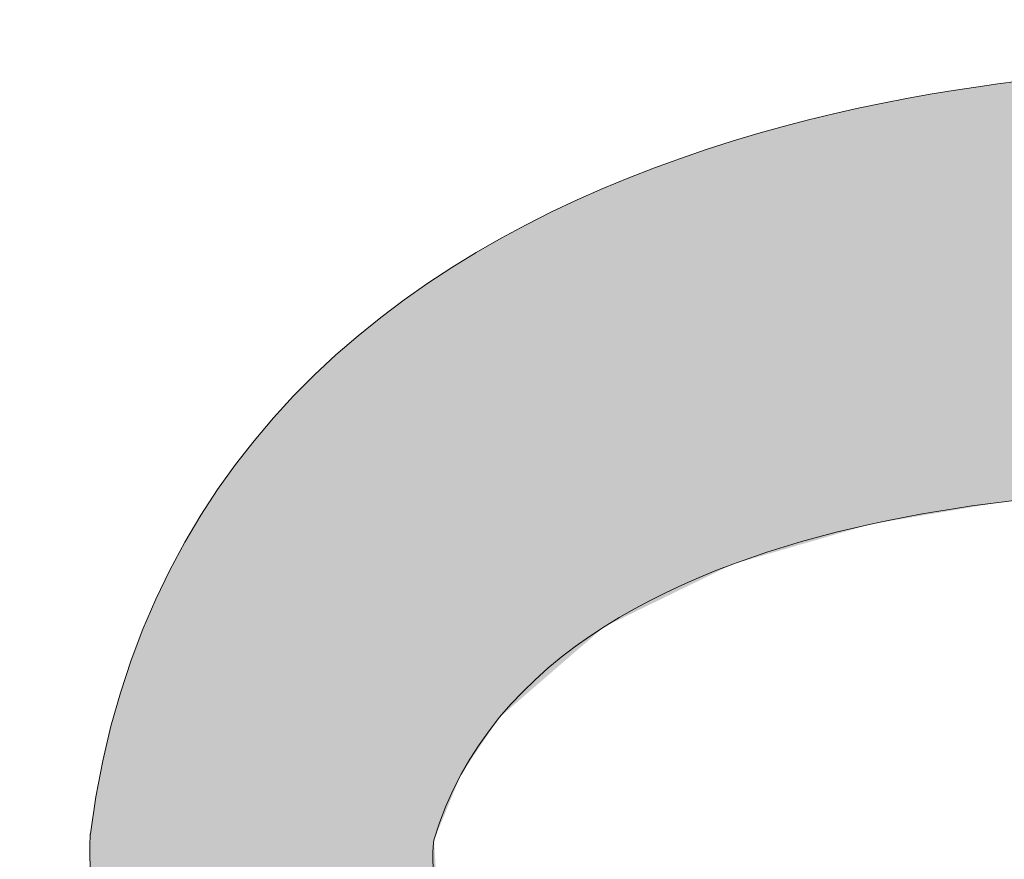
# Model space of a CAD drawing. Units: millimetres. Extents: x 101 to 672, y -66 to 428.
# Drawn here: x 521 to 523, y 345 to 346 of the extents above; entities that cross this region are included whole.
import ezdxf

# ---------------------------------------------------------------- set-up
doc = ezdxf.new("R2010")
doc.units = ezdxf.units.MM
doc.layers.add('Layer 1', color=7, linetype='Continuous')

# ---------------------------------------------------------------- blocks, each defined once
blk = doc.blocks.new('block 6')
at = {"layer": 'Layer 1', "lineweight": 0}
for points, knots in [([(172.461, 486.328), (172.461, 486.328), (156.407, 486.99), (156.407, 473.193), (156.407, 473.193), (155.611, 451.701), (172.063, 449.578), (172.063, 449.578), (186.524, 448.382), (188.249, 471.469), (188.249, 471.469), (190.106, 486.328), (172.461, 486.328)], [0, 0, 0, 0, 1, 1, 1, 2, 2, 2, 3, 3, 3, 4, 4, 4, 4]), ([(151.895, 465.83), (151.895, 465.83), (143.489, 476.008), (143.489, 476.008), (143.489, 476.008), (141.843, 478.566), (144.416, 479.364), (144.416, 479.364), (153.837, 479.364), (153.837, 479.364), (153.837, 479.364), (151.979, 486.333), (151.979, 486.333), (151.979, 486.333), (140.835, 486.333), (140.835, 486.333), (140.835, 486.333), (131.596, 485.069), (134.914, 474.586), (134.914, 474.586), (145.661, 460.258), (145.661, 460.258), (145.661, 460.258), (147.249, 457.421), (144.149, 457.421), (144.149, 457.421), (134.6, 457.421), (134.6, 457.421), (134.6, 457.421), (136.324, 450.45), (136.324, 450.45), (136.324, 450.45), (148.131, 450.45), (148.131, 450.45), (148.131, 450.45), (156.576, 450.059), (155.032, 460.002), (155.032, 460.002), (154.018, 463.574), (151.895, 465.83)], [0, 0, 0, 0, 1, 1, 1, 2, 2, 2, 3, 3, 3, 4, 4, 4, 5, 5, 5, 6, 6, 6, 7, 7, 7, 8, 8, 8, 9, 9, 9, 10, 10, 10, 11, 11, 11, 12, 12, 12, 13, 13, 13, 13]), ([(179.626, 472.664), (178.83, 455.284), (172.194, 456.609), (172.194, 456.609), (164.501, 458.866), (165.032, 472.795), (165.032, 472.795), (165.032, 479.296), (172.411, 479.165), (172.411, 479.165), (180.056, 478.898), (179.626, 472.664), (179.626, 472.664)], [0, 0, 0, 0, 1, 1, 1, 2, 2, 2, 3, 3, 3, 4, 4, 4, 4])]:
    blk.add_open_spline(points, degree=3, knots=knots, dxfattribs=at)
blk = doc.blocks.new('block 4')
at = {"layer": 'Layer 1'}
blk.add_blockref('block 6', (0, 0), dxfattribs=at)
blk = doc.blocks.new('block 3')
at = {"layer": 'Layer 1'}
blk.add_blockref('block 4', (0, 0), dxfattribs=at)
blk = doc.blocks.new('LOGO')
h = blk.add_hatch(color=256)
h.paths.add_polyline_path([(194.0966, 117.4682), (193.7334, 116.1059), (195.6081, 116.1059), (195.6081, 110.9103), (197.1074, 110.9103), (197.1074, 116.1059), (198.945, 116.1059), (198.5551, 117.4682)])
h.paths.add_polyline_path([(203.1704, 117.4682), (203.6889, 116.1059), (201.0418, 116.1059), (201.0418, 114.8931), (203.4554, 114.8931), (203.0667, 113.5839), (201.0418, 113.5839), (201.0418, 112.1211), (203.8439, 112.1211), (203.3775, 110.9103), (199.5285, 110.9103), (199.5285, 117.4682)])
edge = h.paths.add_edge_path()
edge.add_spline(control_points=[(208.5365, 116.0711), (208.5365, 116.0711), (208.0446, 117.4334), (208.0446, 117.4334), (208.0446, 117.4334), (204.7096, 117.8917), (204.295, 115.4806), (204.295, 115.4806), (203.647, 111.2548), (208.106, 110.6587), (208.106, 110.6587), (208.4946, 111.9293), (208.4946, 111.9293), (208.4946, 111.9293), (206.058, 112.2141), (205.7727, 114.392), (205.7727, 114.392), (205.001, 116.6878), (208.5365, 116.0711)], knot_values=[0, 0, 0, 0, 1, 1, 1, 2, 2, 2, 3, 3, 3, 4, 4, 4, 5, 5, 5, 6, 6, 6, 6], degree=3, periodic=0)
h.paths.add_polyline_path([(210.6404, 117.4682), (209.214, 117.4682), (209.214, 110.0035), (210.6404, 110.9103), (210.6404, 113.9371), (212.6442, 113.9371), (212.6442, 110.9103), (214.208, 110.9103), (214.208, 117.4682), (212.6442, 117.4682), (212.6442, 115.2488), (210.6404, 115.2488)])
edge = h.paths.add_edge_path()
edge.add_spline(control_points=[(181.9245, 113.4618), (181.9245, 113.4618), (180.282, 115.4508), (180.282, 115.4508), (180.282, 115.4508), (179.9604, 115.9505), (180.4631, 116.1064), (180.4631, 116.1064), (182.304, 116.1064), (182.304, 116.1064), (182.304, 116.1064), (181.9408, 117.4682), (181.9408, 117.4682), (181.9408, 117.4682), (179.7634, 117.4682), (179.7634, 117.4682), (179.7634, 117.4682), (177.958, 117.2212), (178.6064, 115.1729), (178.6064, 115.1729), (180.7064, 112.3732), (180.7064, 112.3732), (180.7064, 112.3732), (181.0166, 111.8187), (180.4109, 111.8187), (180.4109, 111.8187), (178.545, 111.8187), (178.545, 111.8187), (178.545, 111.8187), (178.8819, 110.4566), (178.8819, 110.4566), (178.8819, 110.4566), (181.1891, 110.4566), (181.1891, 110.4566), (181.1891, 110.4566), (182.8391, 110.3801), (182.5375, 112.3231), (182.5375, 112.3231), (182.3394, 113.0211), (181.9245, 113.4618)], knot_values=[0, 0, 0, 0, 1, 1, 1, 2, 2, 2, 3, 3, 3, 4, 4, 4, 5, 5, 5, 6, 6, 6, 7, 7, 7, 8, 8, 8, 9, 9, 9, 10, 10, 10, 11, 11, 11, 12, 12, 12, 13, 13, 13, 13], degree=3, periodic=0)
edge = h.paths.add_edge_path()
edge.add_spline(control_points=[(185.9432, 117.4672), (185.9432, 117.4672), (182.8061, 117.5967), (182.8061, 114.9006), (182.8061, 114.9006), (182.6506, 110.701), (185.8655, 110.2861), (185.8655, 110.2861), (188.6912, 110.0526), (189.0281, 114.5637), (189.0281, 114.5637), (189.3912, 117.4672), (185.9432, 117.4672)], knot_values=[0, 0, 0, 0, 1, 1, 1, 2, 2, 2, 3, 3, 3, 4, 4, 4, 4], degree=3, periodic=0)
edge = h.paths.add_edge_path(flags=16)
edge.add_spline(control_points=[(187.3432, 114.7973), (187.1877, 111.4011), (185.8911, 111.6602), (185.8911, 111.6602), (184.3878, 112.1011), (184.4916, 114.823), (184.4916, 114.823), (184.4916, 116.0933), (185.9333, 116.0675), (185.9333, 116.0675), (187.4272, 116.0154), (187.3432, 114.7973), (187.3432, 114.7973)], knot_values=[0, 0, 0, 0, 1, 1, 1, 2, 2, 2, 3, 3, 3, 4, 4, 4, 4], degree=3, periodic=0)
h.paths.add_polyline_path([(191.2992, 117.4682), (189.699, 117.4682), (189.699, 110.4566), (193.2185, 110.4566), (193.6594, 111.8187), (191.2992, 111.8187)])
edge = h.paths.add_edge_path()
edge.add_spline(control_points=[(210.4409, 122.2732), (209.4819, 122.2732), (208.7041, 121.4954), (208.7041, 120.5361), (208.7041, 119.5768), (209.4819, 118.7992), (210.4409, 118.7992), (211.4004, 118.7992), (212.1782, 119.5768), (212.1782, 120.5361), (212.1782, 121.4954), (211.4004, 122.2732), (210.4409, 122.2732)], knot_values=[0, 0, 0, 0, 1, 1, 1, 2, 2, 2, 3, 3, 3, 4, 4, 4, 4], degree=3, periodic=0)
edge = h.paths.add_edge_path()
edge.add_spline(control_points=[(205.3565, 128.1422), (204.3977, 128.1422), (203.6195, 127.3644), (203.6195, 126.4049), (203.6195, 125.4458), (204.3977, 124.668), (205.3565, 124.668), (206.3161, 124.668), (207.0935, 125.4458), (207.0935, 126.4049), (207.0935, 127.3644), (206.3161, 128.1422), (205.3565, 128.1422)], knot_values=[0, 0, 0, 0, 1, 1, 1, 2, 2, 2, 3, 3, 3, 4, 4, 4, 4], degree=3, periodic=0)
edge = h.paths.add_edge_path()
edge.add_spline(control_points=[(196.3636, 130.9103), (195.4043, 130.9103), (194.6267, 130.1325), (194.6267, 129.1733), (194.6267, 128.2141), (195.4043, 127.4363), (196.3636, 127.4363), (197.3229, 127.4363), (198.1007, 128.2141), (198.1007, 129.1733), (198.1007, 130.1325), (197.3229, 130.9103), (196.3636, 130.9103)], knot_values=[0, 0, 0, 0, 1, 1, 1, 2, 2, 2, 3, 3, 3, 4, 4, 4, 4], degree=3, periodic=0)
edge = h.paths.add_edge_path()
edge.add_spline(control_points=[(187.371, 124.6682), (188.3303, 124.6682), (189.1081, 125.4458), (189.1081, 126.4052), (189.1081, 127.3644), (188.3303, 128.1422), (187.371, 128.1422), (186.4116, 128.1422), (185.6338, 127.3644), (185.6338, 126.4052), (185.6338, 125.4458), (186.4116, 124.6682), (187.371, 124.6682)], knot_values=[0, 0, 0, 0, 1, 1, 1, 2, 2, 2, 3, 3, 3, 4, 4, 4, 4], degree=3, periodic=0)
edge = h.paths.add_edge_path()
edge.add_spline(control_points=[(182.2861, 118.7992), (183.2457, 118.7992), (184.0231, 119.577), (184.0231, 120.5363), (184.0231, 121.4956), (183.2457, 122.2734), (182.2861, 122.2734), (181.3272, 122.2734), (180.5494, 121.4956), (180.5494, 120.5363), (180.5494, 119.577), (181.3272, 118.7992), (182.2861, 118.7992)], knot_values=[0, 0, 0, 0, 1, 1, 1, 2, 2, 2, 3, 3, 3, 4, 4, 4, 4], degree=3, periodic=0)
at = {"color": 0, "linetype": 'Continuous'}
for points in [[(184.4594, 110.8224), (184.3893, 117.1993), (184.4594, 117.2201)], [(184.4382, 110.8356), (184.3893, 117.1999), (184.4382, 117.2165)], [(184.4594, 110.8224), (184.4382, 117.2165), (184.4594, 117.2237)], [(184.4382, 110.8356), (184.4382, 117.2165), (184.4594, 110.8224)], [(184.4722, 110.8144), (184.4594, 117.2237), (184.4722, 117.228)], [(184.4722, 110.8144), (184.4594, 117.2201), (184.4722, 117.2239)], [(184.4594, 110.8224), (184.4594, 117.2237), (184.4722, 110.8144)], [(184.4594, 110.8224), (184.4594, 117.2201), (184.4722, 110.8144)], [(184.4916, 110.8024), (184.4722, 117.228), (184.4916, 117.2346)], [(184.4916, 110.8024), (184.4722, 117.2239), (184.4916, 117.2297)], [(184.4722, 110.8144), (184.4722, 117.228), (184.4916, 110.8024)], [(184.4722, 110.8144), (184.4722, 117.2239), (184.4916, 110.8024)], [(184.3514, 110.8995), (184.2498, 117.1305), (184.3514, 117.1829)], [(184.3514, 110.8995), (184.2899, 117.1571), (184.3514, 117.1846)], [(184.3746, 110.879), (184.3514, 117.1846), (184.3746, 117.1949)], [(184.3746, 110.879), (184.3514, 117.1829), (184.3746, 117.1949)], [(184.3514, 110.8995), (184.3514, 117.1846), (184.3746, 110.879)], [(184.3514, 110.8995), (184.3514, 117.1829), (184.3746, 110.879)], [(184.3893, 110.866), (184.3746, 117.1949), (184.3893, 117.1999)], [(184.3893, 110.866), (184.3746, 117.1949), (184.3893, 117.1993)], [(184.3746, 110.879), (184.3746, 117.1949), (184.3893, 110.866)], [(184.3746, 110.879), (184.3746, 117.1949), (184.3893, 110.866)], [(184.3893, 110.866), (184.3893, 117.1999), (184.4382, 110.8356)], [(184.3893, 110.866), (184.3893, 117.1993), (184.4594, 110.8224)], [(184.2204, 111.0151), (184.0821, 117.0642), (184.2204, 117.126)], [(184.2498, 110.9892), (184.2204, 117.126), (184.2498, 117.1391)], [(184.2498, 110.9892), (184.2204, 117.1153), (184.2498, 117.1305)], [(184.2204, 111.0151), (184.2204, 117.126), (184.2498, 110.9892)], [(184.2899, 110.9538), (184.2498, 117.1391), (184.2899, 117.1571)], [(184.2498, 110.9892), (184.2498, 117.1391), (184.2899, 110.9538)], [(184.2498, 110.9892), (184.2498, 117.1305), (184.3514, 110.8995)], [(184.2899, 110.9538), (184.2899, 117.1571), (184.3514, 110.8995)], [(184.2204, 111.0151), (184.0441, 117.0242), (184.2204, 117.1153)], [(184.2204, 111.0151), (184.2204, 117.1153), (184.2498, 110.9892)], [(184.0821, 111.1372), (184.0441, 117.0418), (184.0821, 117.0642)], [(184.0821, 111.1372), (184.0821, 117.0642), (184.2204, 111.0151)], [(183.9878, 111.2339), (183.8866, 116.9492), (183.9878, 117.0087)], [(184.0231, 111.1918), (183.9878, 117.0087), (184.0231, 117.0295)], [(184.0231, 111.1918), (183.9878, 116.9952), (184.0231, 117.0134)], [(183.9878, 111.2339), (183.9878, 117.0087), (184.0231, 111.1918)], [(184.0312, 111.1822), (184.0231, 117.0295), (184.0312, 117.0343)], [(184.0231, 111.1918), (184.0231, 117.0295), (184.0312, 111.1822)], [(184.0312, 111.1822), (184.0231, 117.0134), (184.0312, 117.0176)], [(184.0231, 111.1918), (184.0231, 117.0134), (184.0312, 111.1822)], [(184.0441, 111.1708), (184.0312, 117.0343), (184.0441, 117.0418)], [(184.0312, 111.1822), (184.0312, 117.0343), (184.0441, 111.1708)], [(184.0441, 111.1708), (184.0312, 117.0176), (184.0441, 117.0242)], [(184.0312, 111.1822), (184.0312, 117.0176), (184.0441, 111.1708)], [(184.0441, 111.1708), (184.0441, 117.0418), (184.0821, 111.1372)], [(184.0441, 111.1708), (184.0441, 117.0242), (184.2204, 111.0151)], [(183.9878, 111.2339), (183.8866, 116.9429), (183.9878, 116.9952)], [(183.9878, 111.2339), (183.9878, 116.9952), (184.0231, 111.1918)], [(183.8866, 111.3548), (183.7987, 116.8975), (183.8866, 116.9492)], [(183.8866, 111.3548), (183.7987, 116.8975), (183.8866, 116.9429)], [(183.8866, 111.3548), (183.8866, 116.9492), (183.9878, 111.2339)], [(183.8866, 111.3548), (183.8866, 116.9429), (183.9878, 111.2339)], [(183.7987, 111.4598), (183.7723, 116.8769), (183.7987, 116.8975)], [(183.7987, 111.4598), (183.7723, 116.8769), (183.7987, 116.8975)], [(183.7987, 111.4598), (183.7987, 116.8975), (183.8866, 111.3548)], [(183.7987, 111.4598), (183.7987, 116.8975), (183.8866, 111.3548)], [(183.7723, 111.4914), (183.7314, 116.8449), (183.7723, 116.8769)], [(183.7723, 111.4914), (183.7314, 116.8449), (183.7723, 116.8769)], [(183.7723, 111.4914), (183.7723, 116.8769), (183.7987, 111.4598)], [(183.7723, 111.4914), (183.7723, 116.8769), (183.7987, 111.4598)], [(183.7265, 111.5478), (183.5572, 116.7089), (183.7265, 116.8411)], [(183.7265, 111.5478), (183.5572, 116.7089), (183.7265, 116.8411)], [(183.7314, 111.5402), (183.7265, 116.8411), (183.7314, 116.8449)], [(183.7314, 111.5402), (183.7265, 116.8411), (183.7314, 116.8449)], [(183.7265, 111.5478), (183.7265, 116.8411), (183.7314, 111.5402)], [(183.7265, 111.5478), (183.7265, 116.8411), (183.7314, 111.5402)], [(183.7314, 111.5402), (183.7314, 116.8449), (183.7723, 111.4914)], [(183.7314, 111.5402), (183.7314, 116.8449), (183.7723, 111.4914)], [(183.5318, 111.8543), (183.5144, 116.6702), (183.5318, 116.6886)], [(183.5318, 111.8543), (183.522, 116.6781), (183.5318, 116.6886)], [(183.5337, 111.8513), (183.5318, 116.6886), (183.5337, 116.6906)], [(183.5337, 111.8513), (183.5318, 116.6886), (183.5337, 116.6906)], [(183.5318, 111.8543), (183.5318, 116.6886), (183.5337, 111.8513)], [(183.5318, 111.8543), (183.5318, 116.6886), (183.5337, 111.8513)], [(183.5572, 111.8144), (183.5337, 116.6906), (183.5572, 116.7089)], [(183.5572, 111.8144), (183.5337, 116.6906), (183.5572, 116.7089)], [(183.5337, 111.8513), (183.5337, 116.6906), (183.5572, 111.8144)], [(183.5337, 111.8513), (183.5337, 116.6906), (183.5572, 111.8144)], [(183.5572, 111.8144), (183.5572, 116.7089), (183.7265, 111.5478)], [(183.5572, 111.8144), (183.5572, 116.7089), (183.7265, 111.5478)], [(183.5144, 111.8817), (183.4924, 116.6468), (183.5144, 116.6702)], [(183.5144, 111.8817), (183.4924, 116.6468), (183.5144, 116.6702)], [(183.522, 111.8698), (183.5144, 116.6702), (183.522, 116.6781)], [(183.5144, 111.8817), (183.5144, 116.6702), (183.522, 111.8698)], [(183.5144, 111.8817), (183.5144, 116.6702), (183.5318, 111.8543)], [(183.522, 111.8698), (183.522, 116.6781), (183.5318, 111.8543)], [(183.4847, 111.9285), (183.3619, 116.5085), (183.4847, 116.6387)], [(183.467, 111.9648), (183.4392, 116.5904), (183.467, 116.6199)], [(183.4847, 111.9285), (183.467, 116.6199), (183.4847, 116.6387)], [(183.467, 111.9648), (183.467, 116.6199), (183.4847, 111.9285)], [(183.4924, 111.9163), (183.4847, 116.6387), (183.4924, 116.6468)], [(183.4924, 111.9163), (183.4847, 116.6387), (183.4924, 116.6468)], [(183.4847, 111.9285), (183.4847, 116.6387), (183.4924, 111.9163)], [(183.4847, 111.9285), (183.4847, 116.6387), (183.4924, 111.9163)], [(183.4924, 111.9163), (183.4924, 116.6468), (183.5144, 111.8817)], [(183.4924, 111.9163), (183.4924, 116.6468), (183.5144, 111.8817)], [(183.4392, 112.0217), (183.3619, 116.5085), (183.4392, 116.5904)], [(183.4392, 112.0217), (183.4392, 116.5904), (183.467, 111.9648)], [(183.3582, 112.1876), (183.2963, 116.4391), (183.3582, 116.5046)], [(183.3582, 112.2213), (183.2963, 116.4391), (183.3582, 116.5046)], [(183.3619, 112.18), (183.3582, 116.5046), (183.3619, 116.5085)], [(183.3619, 112.2128), (183.3582, 116.5046), (183.3619, 116.5085)], [(183.3582, 112.1876), (183.3582, 116.5046), (183.3619, 112.18)], [(183.3582, 112.2213), (183.3582, 116.5046), (183.3619, 112.2128)], [(183.3619, 112.18), (183.3619, 116.5085), (183.4392, 112.0217)], [(183.3619, 112.2128), (183.3619, 116.5085), (183.4847, 111.9285)], [(183.2963, 112.3646), (183.2574, 116.3808), (183.2963, 116.4391)], [(183.286, 112.3353), (183.26, 116.3847), (183.286, 116.4237)], [(183.2963, 112.3143), (183.286, 116.4237), (183.2963, 116.4391)], [(183.286, 112.3353), (183.286, 116.4237), (183.2963, 112.3143)], [(183.2963, 112.3143), (183.2963, 116.4391), (183.3582, 112.1876)], [(183.2963, 112.3646), (183.2963, 116.4391), (183.3582, 112.2213)], [(183.2574, 112.4546), (183.1551, 116.2277), (183.2574, 116.3808)], [(183.2574, 112.4113), (183.2419, 116.3576), (183.2574, 116.3808)], [(183.26, 112.4045), (183.2574, 116.3808), (183.26, 116.3847)], [(183.2574, 112.4113), (183.2574, 116.3808), (183.26, 112.4045)], [(183.2574, 112.4546), (183.2574, 116.3808), (183.2963, 112.3646)], [(183.26, 112.4045), (183.26, 116.3847), (183.286, 112.3353)], [(183.2419, 112.4525), (183.1551, 116.2277), (183.2419, 116.3576)], [(183.2419, 112.4525), (183.2419, 116.3576), (183.2574, 112.4113)], [(183.1551, 112.6828), (183.1302, 116.1904), (183.1551, 116.2277)], [(183.1551, 112.6913), (183.1302, 116.1904), (183.1551, 116.2277)], [(183.1551, 112.6828), (183.1551, 116.2277), (183.2419, 112.4525)], [(183.1551, 112.6913), (183.1551, 116.2277), (183.2574, 112.4546)], [(183.1302, 112.7489), (183.107, 116.1557), (183.1302, 116.1904)], [(183.1302, 112.7489), (183.107, 116.1557), (183.1302, 116.1904)], [(183.1302, 112.7489), (183.1302, 116.1904), (183.1551, 112.6828)], [(183.1302, 112.7489), (183.1302, 116.1904), (183.1551, 112.6913)], [(183.0956, 112.885), (182.9735, 115.8594), (183.0956, 116.1386)], [(183.0956, 112.8687), (183.0556, 116.0472), (183.0956, 116.1386)], [(183.107, 112.8291), (183.0956, 116.1386), (183.107, 116.1557)], [(183.107, 112.84), (183.0956, 116.1386), (183.107, 116.1557)], [(183.0956, 112.8687), (183.0956, 116.1386), (183.107, 112.8291)], [(183.0956, 112.885), (183.0956, 116.1386), (183.107, 112.84)], [(183.107, 112.8291), (183.107, 116.1557), (183.1302, 112.7489)], [(183.107, 112.84), (183.107, 116.1557), (183.1302, 112.7489)], [(183.0556, 113.0071), (183.0121, 115.9477), (183.0556, 116.0472)], [(183.0556, 113.0071), (183.0556, 116.0472), (183.0956, 112.8687)], [(183.0121, 113.1577), (182.9857, 115.8873), (183.0121, 115.9477)], [(183.0121, 113.1577), (183.0121, 115.9477), (183.0556, 113.0071)], [(182.9857, 113.2786), (182.9735, 115.8594), (182.9857, 115.8873)], [(182.9857, 113.2786), (182.9857, 115.8873), (183.0121, 113.1577)], [(182.9623, 113.3856), (182.9409, 115.785), (182.9623, 115.834)], [(182.9623, 113.4089), (182.9409, 115.785), (182.9623, 115.834)], [(182.9735, 113.3346), (182.9623, 115.834), (182.9735, 115.8594)], [(182.9735, 113.3651), (182.9623, 115.834), (182.9735, 115.8594)], [(182.9623, 113.3856), (182.9623, 115.834), (182.9735, 113.3346)], [(182.9623, 113.4089), (182.9623, 115.834), (182.9735, 113.3651)], [(182.9735, 113.3346), (182.9735, 115.8594), (182.9857, 113.2786)], [(182.9735, 113.3651), (182.9735, 115.8594), (183.0956, 112.885)], [(182.9409, 113.4837), (182.9264, 115.7252), (182.9409, 115.785)], [(182.9409, 113.4931), (182.9264, 115.7252), (182.9409, 115.785)], [(182.9409, 113.4837), (182.9409, 115.785), (182.9623, 113.3856)], [(182.9409, 113.4931), (182.9409, 115.785), (182.9623, 113.4089)], [(182.9264, 113.55), (182.8773, 115.5222), (182.9264, 115.7252)], [(182.9264, 113.55), (182.9127, 115.6685), (182.9264, 115.7252)], [(182.9264, 113.55), (182.9264, 115.7252), (182.9409, 113.4837)], [(182.9264, 113.55), (182.9264, 115.7252), (182.9409, 113.4931)], [(182.9127, 113.65), (182.8773, 115.5222), (182.9127, 115.6685)], [(182.9127, 113.65), (182.9127, 115.6685), (182.9264, 113.55)], [(182.8773, 113.9082), (182.8726, 115.5029), (182.8773, 115.5222)], [(182.8773, 113.9082), (182.8726, 115.5029), (182.8773, 115.5222)], [(182.8773, 113.9082), (182.8773, 115.5222), (182.9127, 113.65)], [(182.8773, 113.9082), (182.8773, 115.5222), (182.9264, 113.55)], [(182.8726, 113.9423), (182.8726, 115.5029), (182.8773, 113.9082)], [(182.8726, 113.9423), (182.8726, 115.5029), (182.8773, 113.9082)], [(184.4916, 110.8024), (184.4916, 114.823), (184.4988, 110.7979)], [(184.4988, 110.7979), (184.4916, 114.823), (184.4988, 114.3908)], [(184.4916, 110.8024), (184.4916, 114.823), (184.4988, 110.7979)], [(184.4988, 110.7979), (184.4916, 114.823), (184.4988, 114.3908)], [(184.4988, 110.7979), (184.4988, 114.3908), (184.5078, 110.7923)], [(184.5078, 110.7923), (184.4988, 114.3908), (184.5078, 114.2877)], [(184.4988, 110.7979), (184.4988, 114.3908), (184.5136, 110.7887)], [(184.5136, 110.7887), (184.4988, 114.3908), (184.5136, 114.2202)], [(184.5078, 110.7923), (184.5078, 114.2877), (184.5136, 110.7887)], [(184.5136, 110.7887), (184.5078, 114.2877), (184.5136, 114.2202)], [(184.5136, 110.7887), (184.5136, 114.2202), (184.538, 110.7735)], [(184.538, 110.7735), (184.5136, 114.2202), (184.538, 113.9385)], [(184.5136, 110.7887), (184.5136, 114.2202), (184.538, 110.7735)], [(184.538, 110.7735), (184.5136, 114.2202), (184.538, 113.9385)], [(184.538, 110.7735), (184.538, 113.9385), (184.5535, 110.7638)], [(184.5535, 110.7638), (184.538, 113.9385), (184.5535, 113.8464)], [(184.538, 110.7735), (184.538, 113.9385), (184.5535, 110.7638)], [(184.5535, 110.7638), (184.538, 113.9385), (184.5535, 113.8464)], [(184.5535, 110.7638), (184.5535, 113.8464), (184.5544, 110.7632)], [(184.5544, 110.7632), (184.5535, 113.8464), (184.5544, 113.8409)], [(184.5535, 110.7638), (184.5535, 113.8464), (184.5544, 110.7632)], [(184.5544, 110.7632), (184.5535, 113.8464), (184.5544, 113.8409)], [(184.5544, 110.7632), (184.5544, 113.8409), (184.5957, 110.7376)], [(184.5957, 110.7376), (184.5544, 113.8409), (184.5957, 113.5963)], [(184.5544, 110.7632), (184.5544, 113.8409), (184.5957, 110.7376)], [(184.5957, 110.7376), (184.5544, 113.8409), (184.5957, 113.5963)], [(184.5957, 110.7376), (184.5957, 113.5963), (184.6246, 110.7196)], [(184.6246, 110.7196), (184.5957, 113.5963), (184.6246, 113.4244)], [(184.5957, 110.7376), (184.5957, 113.5963), (184.6276, 110.7177)], [(184.6276, 110.7177), (184.5957, 113.5963), (184.6276, 113.4069)], [(184.6246, 110.7196), (184.6246, 113.4244), (184.6276, 110.7177)], [(184.6276, 110.7177), (184.6246, 113.4244), (184.6276, 113.4069)], [(184.6276, 110.7177), (184.6276, 113.4069), (184.6672, 110.693)], [(184.6672, 110.693), (184.6276, 113.4069), (184.6672, 113.2702)], [(184.6276, 110.7177), (184.6276, 113.4069), (184.7014, 110.6718)], [(184.7014, 110.6718), (184.6276, 113.4069), (184.7014, 113.1522)], [(184.6672, 110.693), (184.6672, 113.2702), (184.7014, 110.6718)], [(184.7014, 110.6718), (184.6672, 113.2702), (184.7014, 113.1522)], [(184.7014, 110.6718), (184.7014, 113.1522), (184.7168, 110.6621)], [(184.7168, 110.6621), (184.7014, 113.1522), (184.7168, 113.0989)], [(184.7014, 110.6718), (184.7014, 113.1522), (184.7168, 110.6621)], [(184.7168, 110.6621), (184.7014, 113.1522), (184.7168, 113.0989)], [(184.7168, 110.6621), (184.7168, 113.0989), (184.7361, 110.6501)], [(184.7361, 110.6501), (184.7168, 113.0989), (184.7361, 113.0324)], [(184.7168, 110.6621), (184.7168, 113.0989), (184.7361, 110.6501)], [(184.7361, 110.6501), (184.7168, 113.0989), (184.7361, 113.0324)], [(184.7361, 110.6501), (184.7361, 113.0324), (184.7876, 110.6181)], [(184.7876, 110.6181), (184.7361, 113.0324), (184.7876, 112.8546)], [(184.7361, 110.6501), (184.7361, 113.0324), (184.7876, 110.6181)], [(184.7876, 110.6181), (184.7361, 113.0324), (184.7876, 112.8546)], [(184.7876, 110.6181), (184.7876, 112.8546), (184.811, 110.6035)], [(184.811, 110.6035), (184.7876, 112.8546), (184.811, 112.7995)], [(184.7876, 110.6181), (184.7876, 112.8546), (184.811, 110.6035)], [(184.811, 110.6035), (184.7876, 112.8546), (184.811, 112.8066)], [(184.811, 110.6035), (184.811, 112.8066), (184.9478, 110.5485)], [(184.9478, 110.5485), (184.811, 112.8066), (184.9478, 112.526)], [(184.811, 110.6035), (184.811, 112.7995), (184.826, 110.5967)], [(184.826, 110.5967), (184.811, 112.7995), (184.826, 112.7643)], [(184.826, 110.5967), (184.826, 112.7643), (184.9003, 110.5629)], [(184.9003, 110.5629), (184.826, 112.7643), (184.9003, 112.5891)], [(184.9003, 110.5629), (184.9003, 112.5891), (184.9478, 110.5413)], [(184.9478, 110.5413), (184.9003, 112.5891), (184.9478, 112.5035)], [(184.9478, 110.5485), (184.9478, 112.526), (184.9506, 110.5474)], [(184.9506, 110.5474), (184.9478, 112.526), (184.9506, 112.5202)], [(184.9506, 110.5474), (184.9506, 112.5202), (184.9651, 110.5415)], [(184.9651, 110.5415), (184.9506, 112.5202), (184.9651, 112.4904)], [(184.9478, 110.5413), (184.9478, 112.5035), (184.9506, 110.54)], [(184.9506, 110.54), (184.9478, 112.5035), (184.9506, 112.4984)], [(184.9506, 110.54), (184.9506, 112.4984), (184.9651, 110.5334)], [(184.9651, 110.5334), (184.9506, 112.4984), (184.9651, 112.4722)], [(184.9651, 110.5415), (184.9651, 112.4904), (185.0382, 110.5121)], [(185.0382, 110.5121), (184.9651, 112.4904), (185.0382, 112.3403)], [(184.9651, 110.5334), (184.9651, 112.4722), (185.0382, 110.5001)], [(185.0382, 110.5001), (184.9651, 112.4722), (185.0382, 112.3403)], [(185.0382, 110.5001), (185.0382, 112.3403), (185.0473, 110.496)], [(185.0473, 110.496), (185.0382, 112.3403), (185.0473, 112.328)], [(185.0382, 110.5121), (185.0382, 112.3403), (185.2055, 110.4448)], [(185.2055, 110.4448), (185.0382, 112.3403), (185.2055, 112.1468)], [(185.0473, 110.496), (185.0473, 112.328), (185.2037, 110.4408)], [(185.2037, 110.4408), (185.0473, 112.328), (185.2037, 112.1158)], [(185.2055, 110.4448), (185.2055, 112.1468), (185.2125, 110.4421)], [(185.2125, 110.4421), (185.2055, 112.1468), (185.2125, 112.1388)], [(185.2125, 110.4421), (185.2125, 112.1388), (185.3013, 110.4063)], [(185.3013, 110.4063), (185.2125, 112.1388), (185.3013, 112.036)], [(185.2037, 110.4408), (185.2037, 112.1158), (185.2055, 110.4401)], [(185.2055, 110.4401), (185.2037, 112.1158), (185.2055, 112.1139)], [(185.2055, 110.4401), (185.2055, 112.1139), (185.2125, 110.4377)], [(185.2125, 110.4377), (185.2055, 112.1139), (185.2125, 112.1071)], [(185.2125, 110.4377), (185.2125, 112.1071), (185.3013, 110.4063)], [(185.3013, 110.4063), (185.2125, 112.1071), (185.3013, 112.0194)], [(185.3013, 110.4063), (185.3013, 112.036), (185.3993, 110.3854)], [(185.3993, 110.3854), (185.3013, 112.036), (185.3993, 111.9226)], [(185.3013, 110.4063), (185.3013, 112.0194), (185.3993, 110.381)], [(185.3993, 110.381), (185.3013, 112.0194), (185.3993, 111.9226)], [(185.3993, 110.381), (185.3993, 111.9226), (185.453, 110.3671)], [(185.453, 110.3671), (185.3993, 111.9226), (185.453, 111.8864)], [(185.3993, 110.3854), (185.3993, 111.9226), (185.453, 110.374)], [(185.453, 110.374), (185.3993, 111.9226), (185.453, 111.8864)], [(185.453, 110.3671), (185.453, 111.8864), (185.4772, 110.3609)], [(185.4772, 110.3609), (185.453, 111.8864), (185.4772, 111.87)], [(185.453, 110.374), (185.453, 111.8864), (185.5093, 110.362)], [(185.5093, 110.362), (185.453, 111.8864), (185.5093, 111.8483)], [(185.4772, 110.3609), (185.4772, 111.87), (185.5093, 110.3525)], [(185.5093, 110.3525), (185.4772, 111.87), (185.5093, 111.8483)], [(185.5093, 110.3525), (185.5093, 111.8483), (185.5208, 110.3496)], [(185.5208, 110.3496), (185.5093, 111.8483), (185.5208, 111.8405)], [(185.5093, 110.362), (185.5093, 111.8483), (185.5552, 110.3522)], [(185.5552, 110.3522), (185.5093, 111.8483), (185.5552, 111.8172)], [(185.5208, 110.3496), (185.5208, 111.8405), (185.523, 110.349)], [(185.523, 110.349), (185.5208, 111.8405), (185.523, 111.839)], [(185.523, 110.349), (185.523, 111.839), (185.5552, 110.3407)], [(185.5552, 110.3407), (185.523, 111.839), (185.5552, 111.8172)], [(185.5552, 110.3407), (185.5552, 111.8172), (185.5641, 110.3384)], [(185.5641, 110.3384), (185.5552, 111.8172), (185.5641, 111.8113)], [(185.5552, 110.3522), (185.5552, 111.8172), (185.5641, 110.3503)], [(185.5641, 110.3503), (185.5552, 111.8172), (185.5641, 111.8113)], [(185.5641, 110.3384), (185.5641, 111.8113), (185.5739, 110.3359)], [(185.5739, 110.3359), (185.5641, 111.8113), (185.5739, 111.8047)], [(185.5641, 110.3503), (185.5641, 111.8113), (185.6276, 110.3368)], [(185.6276, 110.3368), (185.5641, 111.8113), (185.6276, 111.7683)], [(185.5739, 110.3359), (185.5739, 111.8047), (185.6126, 110.3293)], [(185.6126, 110.3293), (185.5739, 111.8047), (185.6126, 111.7785)], [(185.6126, 110.3293), (185.6126, 111.7785), (185.6276, 110.3267)], [(185.6276, 110.3267), (185.6126, 111.7785), (185.6276, 111.7683)], [(185.6276, 110.3267), (185.6276, 111.7683), (185.6326, 110.3258)], [(185.6326, 110.3258), (185.6276, 111.7683), (185.6326, 111.7663)], [(185.6276, 110.3368), (185.6276, 111.7683), (185.6338, 110.3355)], [(185.6338, 110.3355), (185.6276, 111.7683), (185.6338, 111.7658)], [(185.6326, 110.3258), (185.6326, 111.7663), (185.6338, 110.3256)], [(185.6338, 110.3256), (185.6326, 111.7663), (185.6338, 111.7658)], [(185.6338, 110.3256), (185.6338, 111.7658), (185.6691, 110.3196)], [(185.6691, 110.3196), (185.6338, 111.7658), (185.6691, 111.7513)], [(185.6338, 110.3355), (185.6338, 111.7658), (185.6691, 110.328)], [(185.6691, 110.328), (185.6338, 111.7658), (185.6691, 111.7513)], [(185.6691, 110.3196), (185.6691, 111.7513), (185.6929, 110.3156)], [(185.6929, 110.3156), (185.6691, 111.7513), (185.6929, 111.7415)], [(185.6691, 110.328), (185.6691, 111.7513), (185.6929, 110.3229)], [(185.6929, 110.3229), (185.6691, 111.7513), (185.6929, 111.7415)], [(185.6929, 110.3156), (185.6929, 111.7415), (185.7081, 110.313)], [(185.7081, 110.313), (185.6929, 111.7415), (185.7081, 111.7353)], [(185.6929, 110.3229), (185.6929, 111.7415), (185.7081, 110.3197)], [(185.7081, 110.3197), (185.6929, 111.7415), (185.7081, 111.7353)], [(185.7081, 110.313), (185.7081, 111.7353), (185.7284, 110.3095)], [(185.7284, 110.3095), (185.7081, 111.7353), (185.7284, 111.727)], [(185.7081, 110.3197), (185.7081, 111.7353), (185.7284, 110.3153)], [(185.7284, 110.3153), (185.7081, 111.7353), (185.7284, 111.727)], [(185.7284, 110.3095), (185.7284, 111.727), (185.7564, 110.3047)], [(185.7564, 110.3047), (185.7284, 111.727), (185.7564, 111.7154)], [(185.7284, 110.3153), (185.7284, 111.727), (185.7564, 110.3094)], [(185.7564, 110.3094), (185.7284, 111.727), (185.7564, 111.7154)], [(185.7564, 110.3047), (185.7564, 111.7154), (185.7704, 110.3024)], [(185.7704, 110.3024), (185.7564, 111.7154), (185.7704, 111.7097)], [(185.7564, 110.3094), (185.7564, 111.7154), (185.7704, 110.3064)], [(185.7704, 110.3064), (185.7564, 111.7154), (185.7704, 111.7097)], [(185.7704, 110.3024), (185.7704, 111.7097), (185.7862, 110.2997)], [(185.7862, 110.2997), (185.7704, 111.7097), (185.7862, 111.7032)], [(185.7704, 110.3064), (185.7704, 111.7097), (185.7862, 110.303)], [(185.7862, 110.303), (185.7704, 111.7097), (185.7862, 111.7032)], [(185.7862, 110.2997), (185.7862, 111.7032), (185.7919, 110.2987)], [(185.7919, 110.2987), (185.7862, 111.7032), (185.7919, 111.7009)], [(185.7862, 110.303), (185.7862, 111.7032), (185.8655, 110.2861)], [(185.8655, 110.2861), (185.7862, 111.7032), (185.8655, 111.6707)], [(185.7919, 110.2987), (185.7919, 111.7009), (185.8084, 110.2959)], [(185.8084, 110.2959), (185.7919, 111.7009), (185.8084, 111.6941)], [(185.8084, 110.2959), (185.8084, 111.6941), (185.8655, 110.2861)], [(185.8655, 110.2861), (185.8084, 111.6941), (185.8655, 111.6707)], [(185.8655, 110.2861), (185.8655, 111.6707), (185.8753, 110.286)], [(185.8753, 110.286), (185.8655, 111.6707), (185.8753, 111.6666)], [(185.8655, 110.2861), (185.8655, 111.6707), (185.8753, 110.2869)], [(185.8753, 110.2869), (185.8655, 111.6707), (185.8753, 111.6666)], [(185.8753, 110.286), (185.8753, 111.6666), (185.8911, 110.2859)], [(185.8911, 110.2859), (185.8753, 111.6666), (185.8911, 111.6602)], [(185.8753, 110.2869), (185.8753, 111.6666), (185.8911, 110.2881)], [(185.8911, 110.2881), (185.8753, 111.6666), (185.8911, 111.6602)], [(185.9052, 110.2891), (185.8911, 111.6602), (185.9052, 111.661)], [(185.8911, 110.2859), (185.8911, 111.6602), (185.9052, 110.2857)], [(185.9052, 110.2857), (185.8911, 111.6602), (185.9052, 111.659)], [(185.8911, 110.2881), (185.8911, 111.6602), (185.9052, 110.2891)], [(185.9305, 110.2911), (185.9052, 111.661), (185.9305, 111.6626)], [(185.9052, 110.2891), (185.9052, 111.661), (185.9305, 110.2911)], [(185.9052, 110.2857), (185.9052, 111.659), (185.9305, 110.2855)], [(185.9305, 110.2855), (185.9052, 111.659), (185.9305, 111.657)], [(185.9305, 110.2911), (185.9305, 111.6626), (185.9314, 110.2911)], [(185.9314, 110.2911), (185.9305, 111.6626), (185.9314, 111.6626)], [(185.9305, 110.2855), (185.9305, 111.657), (185.9314, 110.2855)], [(185.9314, 110.2855), (185.9305, 111.657), (185.9314, 111.6569)], [(185.9333, 110.2913), (185.9314, 111.6626), (185.9333, 111.6627)], [(185.9314, 110.2911), (185.9314, 111.6626), (185.9333, 110.2913)], [(185.9314, 110.2855), (185.9314, 111.6569), (185.9333, 110.2854)], [(185.9333, 110.2854), (185.9314, 111.6569), (185.9333, 111.6568)], [(185.9432, 110.292), (185.9333, 111.6627), (185.9432, 111.6634)], [(185.9333, 110.2913), (185.9333, 111.6627), (185.9432, 110.292)], [(185.9333, 110.2854), (185.9333, 111.6568), (185.9432, 110.2853)], [(185.9432, 110.2853), (185.9333, 111.6568), (185.9432, 111.656)], [(186.0095, 110.2971), (185.9432, 111.6634), (186.0095, 111.6674)], [(185.9432, 110.292), (185.9432, 111.6634), (186.0095, 110.2971)], [(185.9432, 110.2853), (185.9432, 111.656), (185.9471, 110.2853)], [(185.9471, 110.2853), (185.9432, 111.656), (185.9471, 111.6557)], [(185.9876, 110.2849), (185.9471, 111.6557), (185.9876, 111.6603)], [(185.9471, 110.2853), (185.9471, 111.6557), (185.9876, 110.2849)]]:
    blk.add_solid(points, dxfattribs=at)
at = {"layer": 'Layer 1', "xscale": 0.1954038416736239, "yscale": 0.1954038416736239, "zscale": 0.1954038416735011}
blk.add_blockref('block 3', (152.2436, 22.4369), dxfattribs=at)

msp = doc.modelspace()

# ---------------------------------------------------------------- block references
at = {"xscale": 0.5, "yscale": 0.5, "zscale": 0.5, "rotation": 270}
msp.add_blockref('LOGO', (465.904, 437.7151), dxfattribs=at)

doc.saveas('drawing.dxf')
